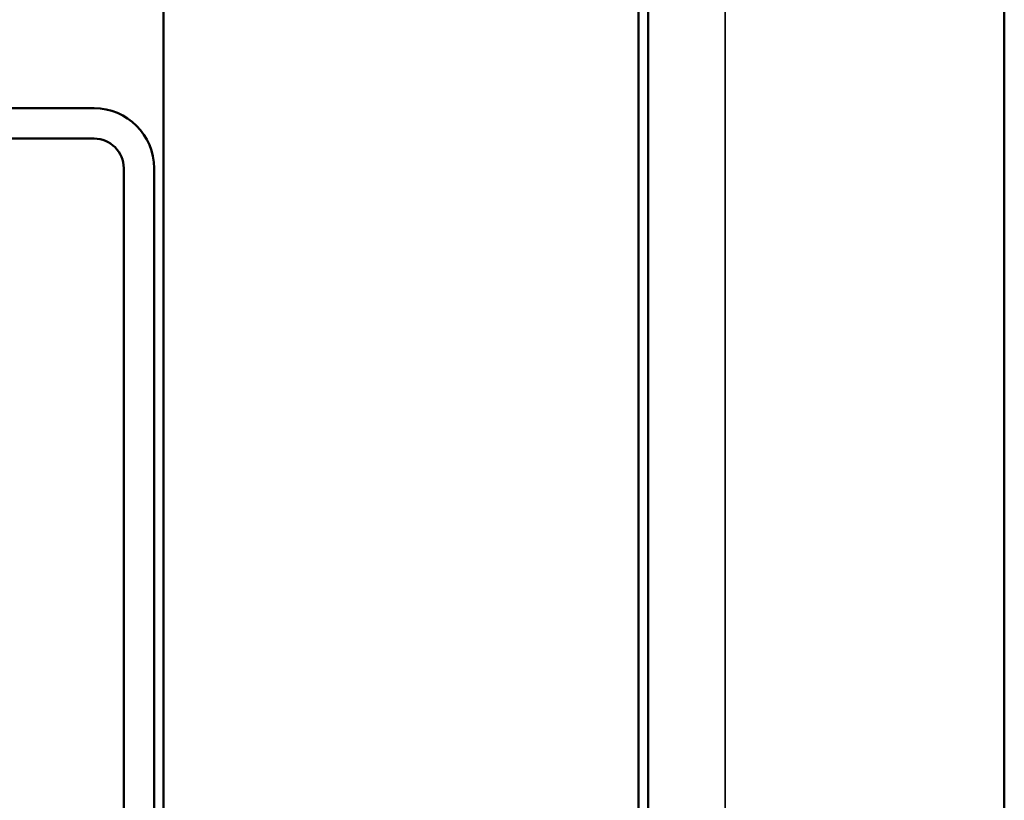
# Model space of a CAD drawing. Units: inches. Extents: x 0 to 57, y -144 to 22.
# Drawn here: x 28 to 29, y -14 to -13 of the extents above; entities that cross this region are included whole.
import ezdxf

# ---------------------------------------------------------------- set-up
doc = ezdxf.new("R2010")
doc.units = ezdxf.units.IN
doc.header["$MEASUREMENT"] = 0
for name, color, linetype, lineweight in [('Hatch (ANSI)', 7, 'Continuous', 18), ('Visible (ANSI)', 7, 'Continuous', 50), ('Visible Narrow (ANSI)', 7, 'Continuous', 35)]:
    doc.layers.add(name, color=color, linetype=linetype, lineweight=lineweight)

msp = doc.modelspace()

# ---------------------------------------------------------------- hatches: boundary and pattern name
at = {"layer": 'Hatch (ANSI)', "true_color": 0x808080}
h = msp.add_hatch(dxfattribs=at)
h.set_pattern_fill('AR-SAND', color=8, angle=45, style=0, pattern_type=2)
h.set_pattern_definition([(82.5, (-0.2857, -22.6283), (-1.40701, 1.31793), [0, -1.52, 0, -1.7, 0, -1.625]), (52.5, (-0.2857, -22.6283), (-0.74414, 3.24698), [0, -0.82, 0, -1.37, 0, -0.525]), (12.5, (-1.1555, -23.498), (2.19803, 2.20603), [0, -0.5, 0, -1.8, 0, -2.35]), (2.5, (-1.1555, -23.498), (1.50504, 2.74626), [0, -0.25, 0, -1.18, 0, -1.35])])
h.paths.add_polyline_path([(28.705798, -11.485308), (28.705798, -16.557882), (28.205798, -16.557882), (28.205798, -11.485308)])

# ---------------------------------------------------------------- linework, layer by layer
at = {"layer": 'Visible (ANSI)', "color": 8, "true_color": 0x808080}
for p, q in [((28.205798, -16.557882), (28.205798, -11.485308)), ((28.705798, -11.485308), (28.705798, -16.557882)), ((28.715798, -11.485308), (28.715798, -16.557882)), ((29.090798, -11.485308), (29.090798, -16.557882))]:
    msp.add_line(p, q, dxfattribs=at)
at = {"layer": 'Visible (ANSI)', "color": 1, "true_color": 0xff0000}
for p, q in [((26.413798, -13.146005), (28.132548, -13.146005)), ((28.132548, -13.178005), (26.413798, -13.178005)), ((28.163798, -14.974755), (28.163798, -13.209255)), ((28.195798, -13.209255), (28.195798, -14.974755))]:
    msp.add_line(p, q, dxfattribs=at)
for radius in [0.06325, 0.03125]:
    msp.add_arc((28.132548, -13.209255), radius, 0, 90, dxfattribs=at)
at = {"layer": 'Visible Narrow (ANSI)'}
msp.add_line((28.797048, -11.485308), (28.797048, -16.557882), dxfattribs=at)

doc.saveas('drawing.dxf')
